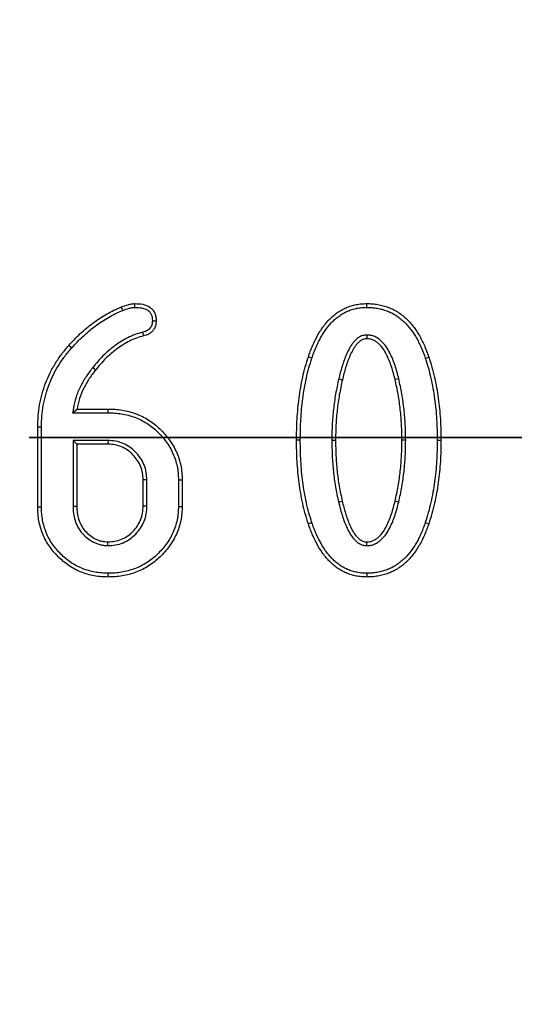
# Model space of a CAD drawing. Units: millimetres. Extents: x -24 to 1288, y -28 to 370.
# Drawn here: x 89 to 93, y 176 to 185 of the extents above; entities that cross this region are included whole.
import ezdxf

# ---------------------------------------------------------------- set-up
doc = ezdxf.new("R2010")
doc.units = ezdxf.units.MM
doc.linetypes.add('PHANTOM', pattern=[12.7, 6.35, -1.27, 1.27, -1.27, 1.27, -1.27])

msp = doc.modelspace()

# ---------------------------------------------------------------- linework, layer by layer
at = {"color": 7, "linetype": 'Continuous', "lineweight": 25}
for p, q in [((89.653252, 182.570326), (89.662618, 182.536607)), ((91.743389, 182.545566), (91.743793, 182.510459)), ((88.993098, 182.425347), (88.966847, 182.448499)), ((91.232475, 182.331271), (91.199227, 182.3422)), ((89.190122, 182.243465), (89.217529, 182.221691)), ((91.482339, 182.13701), (91.516417, 182.129035)), ((92.041621, 182.138746), (92.00755, 182.13074)), ((89.001749, 181.820619), (89.044155, 181.855615)), ((89.001749, 181.820619), (89.332061, 181.820619)), ((89.044155, 181.855615), (89.332354, 181.855615)), ((88.676942, 180.942131), (88.676942, 181.688493)), ((88.711937, 180.942501), (88.711937, 181.688082)), ((89.005749, 181.563188), (89.040744, 181.528193)), ((89.332805, 181.563188), (89.005749, 181.563188)), ((89.005749, 181.563188), (89.005749, 180.949892)), ((89.331786, 181.528193), (89.040744, 181.528193)), ((89.040744, 181.528193), (89.040744, 180.950657)), ((89.332805, 181.563188), (89.331786, 181.528193)), ((91.123946, 181.564574), (91.08895, 181.564573)), ((91.417752, 181.564559), (91.452752, 181.564573)), ((92.106215, 181.564568), (92.071215, 181.564573)), ((92.400021, 181.564573), (92.435017, 181.564573)), ((89.694203, 181.197229), (89.659208, 181.196224)), ((89.659208, 180.950657), (89.659208, 181.196224)), ((89.694203, 180.949953), (89.694203, 181.197229)), ((89.988014, 181.197529), (89.988014, 180.949304)), ((90.02301, 181.197929), (90.02301, 180.948952)), ((89.005749, 180.949892), (89.040744, 180.950657)), ((89.694203, 180.949953), (89.659208, 180.950657)), ((91.480635, 180.989853), (91.514712, 180.997838)), ((92.041613, 180.989792), (92.00755, 180.997838)), ((91.232445, 180.7974), (91.199227, 180.786378)), ((92.288701, 180.799162), (92.321898, 180.788083)), ((89.331709, 180.583639), (89.331786, 180.618688)), ((91.743408, 180.583582), (91.743793, 180.618688))]:
    msp.add_line(p, q, dxfattribs=at)
at = {"color": 7, "linetype": 'PHANTOM', "lineweight": 35}
msp.add_line((209.246344, 181.591266), (34.766752, 181.591266), dxfattribs=at)
at = {"color": 7, "linetype": 'Continuous', "lineweight": 25, "flags": 128}
for points in [[(89.469802, 182.77467), (89.465535, 182.785378), (89.461189, 182.796281), (89.456843, 182.807185)], [(89.583361, 182.802868), (89.583228, 182.817294), (89.583036, 182.83788)], [(91.743838, 182.802882), (91.743821, 182.81652), (91.743807, 182.8272), (91.743793, 182.83788)], [(89.745276, 182.678711), (89.759701, 182.678713), (89.780285, 182.678717)], [(92.288797, 182.329123), (92.301695, 182.333554), (92.311797, 182.337025), (92.321898, 182.340495)], [(89.332061, 181.820619), (89.332149, 181.831118), (89.332237, 181.841617), (89.332354, 181.855615)], [(88.711937, 181.688082), (88.701439, 181.688206), (88.69094, 181.688329), (88.676942, 181.688493)], [(89.988014, 181.197529), (89.998513, 181.197649), (90.009012, 181.197769), (90.02301, 181.197929)], [(88.711937, 180.942501), (88.701439, 180.94239), (88.69094, 180.942279), (88.676942, 180.942131)], [(89.988014, 180.949304), (89.998513, 180.949199), (90.009012, 180.949093), (90.02301, 180.948952)], [(89.331859, 180.326268), (89.331837, 180.315767), (89.331815, 180.305266), (89.331786, 180.291266)], [(91.743836, 180.326264), (91.743817, 180.310527), (91.743793, 180.291266)]]:
    msp.add_lwpolyline(points, dxfattribs=at)
at = {"color": 7, "linetype": 'Continuous', "lineweight": 25}
for radius in [85.019989, 84.619989]:
    msp.add_circle((121.889299, 181.591266), radius, dxfattribs=at)
for points, knots in [([(88.966847, 182.448499), (88.984094, 182.467323), (89.00134, 182.486147), (89.036762, 182.522909), (89.054971, 182.540818), (89.111053, 182.592987), (89.1504, 182.625622), (89.211693, 182.671556), (89.232459, 182.686442), (89.275039, 182.714605), (89.296911, 182.727788), (89.341327, 182.753006), (89.363817, 182.765142), (89.409788, 182.787318), (89.433314, 182.797254), (89.456843, 182.807185)], [0, 0, 0, 0, 0.125, 0.125, 0.25, 0.25, 0.5, 0.5, 0.625, 0.625, 0.75, 0.75, 0.875, 0.875, 1, 1, 1, 1]), ([(89.456843, 182.807185), (89.477226, 182.814841), (89.497687, 182.82221), (89.523969, 182.829243), (89.52925, 182.83058), (89.53986, 182.833062), (89.545191, 182.834189), (89.555913, 182.835984), (89.561309, 182.836612), (89.572151, 182.837431), (89.577594, 182.837656), (89.583036, 182.83788)], [0, 0, 0, 0, 0.5, 0.5, 0.625, 0.625, 0.75, 0.75, 0.875, 0.875, 1, 1, 1, 1]), ([(89.469802, 182.77467), (89.490128, 182.782298), (89.508338, 182.788833), (89.532667, 182.795344), (89.537708, 182.796618), (89.547346, 182.798873), (89.55195, 182.799838), (89.560712, 182.801305), (89.564737, 182.801776), (89.573672, 182.802451), (89.578345, 182.80266), (89.583361, 182.802868)], [0.005304412, 0.005304412, 0.005304412, 0.005304412, 0.5, 0.5, 0.625, 0.625, 0.75, 0.75, 0.875, 0.875, 0.991383969, 0.991383969, 0.991383969, 0.991383969]), ([(89.583036, 182.83788), (89.607133, 182.837335), (89.63142, 182.836506), (89.678755, 182.826775), (89.701922, 182.818343), (89.731882, 182.797893), (89.741087, 182.789812), (89.75267, 182.775874), (89.756132, 182.770914), (89.762293, 182.760518), (89.765004, 182.755088), (89.772197, 182.738387), (89.77576, 182.726717), (89.779595, 182.70294), (89.77994, 182.690829), (89.780285, 182.678717)], [0, 0, 0, 0, 0.25, 0.25, 0.5, 0.5, 0.625, 0.625, 0.6875, 0.6875, 0.75, 0.75, 0.875, 0.875, 1, 1, 1, 1]), ([(89.583361, 182.802868), (89.607205, 182.802317), (89.628105, 182.80146), (89.668288, 182.7932), (89.68697, 182.786178), (89.709765, 182.770619), (89.716551, 182.764583), (89.724566, 182.754938), (89.726886, 182.751621), (89.731328, 182.744126), (89.733383, 182.740037), (89.739016, 182.726958), (89.741701, 182.718106), (89.744518, 182.700646), (89.744936, 182.69042), (89.745276, 182.678711)], [0.003836905, 0.003836905, 0.003836905, 0.003836905, 0.25, 0.25, 0.5, 0.5, 0.625, 0.625, 0.6875, 0.6875, 0.75, 0.75, 0.875, 0.875, 0.996585272, 0.996585272, 0.996585272, 0.996585272]), ([(91.199227, 182.3422), (91.204574, 182.357822), (91.209921, 182.373444), (91.221414, 182.404378), (91.227661, 182.419654), (91.240859, 182.449917), (91.24771, 182.464945), (91.261797, 182.4948), (91.269112, 182.509594), (91.284575, 182.538756), (91.292678, 182.553146), (91.309599, 182.581502), (91.318458, 182.595441), (91.346895, 182.635974), (91.367886, 182.661588), (91.401878, 182.697598), (91.413682, 182.709161), (91.438382, 182.731089), (91.451305, 182.741398), (91.478333, 182.760353), (91.49233, 182.76916), (91.520914, 182.785686), (91.535606, 182.793264), (91.565876, 182.806471), (91.58144, 182.812075), (91.613097, 182.82147), (91.629164, 182.825298), (91.661566, 182.831689), (91.677902, 182.834352), (91.710754, 182.837398), (91.727274, 182.837644), (91.743793, 182.83788)], [0, 0, 0, 0, 0.0625, 0.0625, 0.125, 0.125, 0.1875, 0.1875, 0.25, 0.25, 0.3125, 0.3125, 0.375, 0.375, 0.5, 0.5, 0.5625, 0.5625, 0.625, 0.625, 0.6875, 0.6875, 0.75, 0.75, 0.8125, 0.8125, 0.875, 0.875, 0.9375, 0.9375, 1, 1, 1, 1]), ([(91.232475, 182.331271), (91.237774, 182.346753), (91.242984, 182.361952), (91.254008, 182.391624), (91.259928, 182.406099), (91.272747, 182.435492), (91.279531, 182.450376), (91.293274, 182.479501), (91.300314, 182.493736), (91.315209, 182.521828), (91.323061, 182.535768), (91.33932, 182.563015), (91.347677, 182.576155), (91.374403, 182.61425), (91.394596, 182.638902), (91.426696, 182.672908), (91.437789, 182.683766), (91.460741, 182.704142), (91.472446, 182.713481), (91.497379, 182.730966), (91.510768, 182.739397), (91.537507, 182.754857), (91.550933, 182.76177), (91.578539, 182.773815), (91.592623, 182.77889), (91.621828, 182.787557), (91.636832, 182.791141), (91.667441, 182.797178), (91.68277, 182.799658), (91.712212, 182.802387), (91.72737, 182.802645), (91.743838, 182.802882)], [0.00053746, 0.00053746, 0.00053746, 0.00053746, 0.0625, 0.0625, 0.125, 0.125, 0.1875, 0.1875, 0.25, 0.25, 0.3125, 0.3125, 0.375, 0.375, 0.5, 0.5, 0.5625, 0.5625, 0.625, 0.625, 0.6875, 0.6875, 0.75, 0.75, 0.8125, 0.8125, 0.875, 0.875, 0.9375, 0.9375, 0.999427217, 0.999427217, 0.999427217, 0.999427217]), ([(91.743793, 182.83788), (91.760934, 182.837678), (91.778074, 182.837476), (91.812189, 182.834757), (91.829165, 182.832273), (91.862946, 182.826424), (91.879733, 182.822962), (91.904483, 182.816139), (91.912671, 182.813626), (91.928954, 182.808287), (91.937059, 182.805484), (91.953159, 182.799595), (91.961142, 182.796481), (91.97685, 182.789685), (91.984557, 182.785966), (92.007307, 182.774043), (92.022122, 182.765343), (92.051096, 182.747063), (92.064994, 182.73705), (92.091522, 182.715353), (92.104332, 182.703947), (92.129093, 182.680289), (92.140991, 182.667941), (92.163578, 182.642184), (92.174209, 182.628748), (92.194583, 182.601206), (92.204451, 182.587182), (92.223114, 182.558467), (92.231738, 182.543674), (92.248142, 182.513599), (92.256122, 182.498428), (92.271523, 182.467835), (92.278765, 182.452321), (92.298739, 182.404988), (92.310283, 182.372683), (92.321898, 182.340495)], [0, 0, 0, 0, 0.0625, 0.0625, 0.125, 0.125, 0.1875, 0.1875, 0.21875, 0.21875, 0.25, 0.25, 0.28125, 0.28125, 0.3125, 0.3125, 0.375, 0.375, 0.4375, 0.4375, 0.5, 0.5, 0.5625, 0.5625, 0.625, 0.625, 0.6875, 0.6875, 0.75, 0.75, 0.8125, 0.8125, 0.875, 0.875, 1, 1, 1, 1]), ([(91.743838, 182.802882), (91.760839, 182.802681), (91.776972, 182.802457), (91.807869, 182.799995), (91.823899, 182.797669), (91.856271, 182.792064), (91.871731, 182.788867), (91.894535, 182.782581), (91.902189, 182.780234), (91.917628, 182.775172), (91.925498, 182.77245), (91.940673, 182.766899), (91.948029, 182.764024), (91.962172, 182.757905), (91.968947, 182.754637), (91.989794, 182.743711), (92.004403, 182.735144), (92.031468, 182.718068), (92.043739, 182.709224), (92.068464, 182.689002), (92.080834, 182.677997), (92.104239, 182.655634), (92.115393, 182.644054), (92.136552, 182.619925), (92.146501, 182.60736), (92.166023, 182.58097), (92.175615, 182.567332), (92.193266, 182.540175), (92.201283, 182.526426), (92.217152, 182.497332), (92.22512, 182.482183), (92.240008, 182.452609), (92.246801, 182.438055), (92.265873, 182.392861), (92.277263, 182.361091), (92.288797, 182.329123)], [0.00055534, 0.00055534, 0.00055534, 0.00055534, 0.0625, 0.0625, 0.125, 0.125, 0.1875, 0.1875, 0.21875, 0.21875, 0.25, 0.25, 0.28125, 0.28125, 0.3125, 0.3125, 0.375, 0.375, 0.4375, 0.4375, 0.5, 0.5, 0.5625, 0.5625, 0.625, 0.625, 0.6875, 0.6875, 0.75, 0.75, 0.8125, 0.8125, 0.875, 0.875, 0.999343515, 0.999343515, 0.999343515, 0.999343515]), ([(88.993098, 182.425347), (89.010192, 182.444004), (89.027098, 182.462443), (89.061556, 182.498206), (89.079279, 182.515634), (89.133944, 182.566485), (89.172273, 182.598282), (89.232237, 182.64322), (89.252507, 182.657744), (89.293603, 182.684926), (89.314704, 182.697648), (89.35809, 182.722281), (89.379987, 182.734087), (89.423827, 182.755236), (89.446439, 182.764809), (89.469802, 182.77467)], [0.001083151, 0.001083151, 0.001083151, 0.001083151, 0.125, 0.125, 0.25, 0.25, 0.5, 0.5, 0.625, 0.625, 0.75, 0.75, 0.875, 0.875, 0.99885493, 0.99885493, 0.99885493, 0.99885493]), ([(89.745276, 182.678711), (89.745046, 182.670704), (89.744779, 182.663732), (89.743293, 182.651727), (89.741927, 182.645703), (89.737994, 182.633211), (89.735621, 182.627407), (89.730143, 182.617297), (89.726705, 182.612347), (89.7188, 182.603131), (89.7145, 182.599031), (89.70484, 182.591575), (89.699169, 182.587988), (89.690296, 182.583217), (89.687311, 182.581751), (89.681312, 182.579091), (89.678375, 182.577927), (89.668882, 182.574599), (89.661579, 182.572586), (89.653454, 182.570381), (89.653386, 182.570363), (89.653319, 182.570344), (89.653252, 182.570326)], [0.004918524, 0.004918524, 0.004918524, 0.004918524, 0.125, 0.125, 0.25, 0.25, 0.375, 0.375, 0.5, 0.5, 0.625, 0.625, 0.75, 0.75, 0.8125, 0.8125, 0.875, 0.875, 1, 1, 1, 1.001036051, 1.001036051, 1.001036051, 1.001036051]), ([(89.780285, 182.678717), (89.780049, 182.670298), (89.779812, 182.661879), (89.777751, 182.645222), (89.77587, 182.636983), (89.77081, 182.620911), (89.767656, 182.613071), (89.759647, 182.59829), (89.754797, 182.591346), (89.743833, 182.578563), (89.737707, 182.572735), (89.724399, 182.562464), (89.717243, 182.557973), (89.70612, 182.551992), (89.702342, 182.550135), (89.694656, 182.546726), (89.690749, 182.545181), (89.678866, 182.541016), (89.670742, 182.538811), (89.662618, 182.536607)], [0, 0, 0, 0, 0.125, 0.125, 0.25, 0.25, 0.375, 0.375, 0.5, 0.5, 0.625, 0.625, 0.75, 0.75, 0.8125, 0.8125, 0.875, 0.875, 1, 1, 1, 1]), ([(89.653252, 182.570326), (89.653184, 182.570307), (89.653117, 182.570288), (89.65305, 182.570269), (89.630903, 182.563974), (89.607579, 182.557342), (89.561365, 182.540672), (89.538937, 182.530988), (89.473475, 182.498887), (89.432084, 182.473087), (89.37424, 182.429802), (89.355699, 182.414742), (89.319514, 182.383451), (89.30187, 182.367106), (89.267959, 182.333169), (89.251657, 182.315595), (89.22036, 182.279879), (89.205387, 182.261844), (89.190608, 182.24405), (89.190446, 182.243855), (89.190284, 182.24366), (89.190122, 182.243465)], [-0.00037908, -0.00037908, -0.00037908, -0.00037908, 0, 0, 0, 0.125, 0.125, 0.25, 0.25, 0.5, 0.5, 0.625, 0.625, 0.75, 0.75, 0.875, 0.875, 1, 1, 1, 1.00137013, 1.00137013, 1.00137013, 1.00137013]), ([(89.662618, 182.536607), (89.640358, 182.53028), (89.618101, 182.523935), (89.574591, 182.508241), (89.553299, 182.499054), (89.490975, 182.468492), (89.451529, 182.443929), (89.395968, 182.402352), (89.377996, 182.387758), (89.342998, 182.357494), (89.32602, 182.341765), (89.293318, 182.309038), (89.277571, 182.292068), (89.247087, 182.257279), (89.232308, 182.239485), (89.217529, 182.221691)], [0, 0, 0, 0, 0.125, 0.125, 0.25, 0.25, 0.5, 0.5, 0.625, 0.625, 0.75, 0.75, 0.875, 0.875, 1, 1, 1, 1]), ([(91.743389, 182.545566), (91.74245, 182.545479), (91.741511, 182.545392), (91.740572, 182.545305), (91.730731, 182.544396), (91.71889, 182.543481), (91.698984, 182.538123), (91.692079, 182.535525), (91.679837, 182.529654), (91.674218, 182.52635), (91.658594, 182.51602), (91.649831, 182.508829), (91.632965, 182.493204), (91.625134, 182.484787), (91.610892, 182.467214), (91.604536, 182.458183), (91.592863, 182.440118), (91.58757, 182.431175), (91.572284, 182.404018), (91.563054, 182.385407), (91.546519, 182.347673), (91.539204, 182.328655), (91.525637, 182.290793), (91.519304, 182.271747), (91.501598, 182.214189), (91.491859, 182.17531), (91.482455, 182.137476), (91.482416, 182.137321), (91.482378, 182.137165), (91.482339, 182.13701)], [-0.00596439, -0.00596439, -0.00596439, -0.00596439, 0, 0, 0, 0.0625, 0.0625, 0.09375, 0.09375, 0.125, 0.125, 0.1875, 0.1875, 0.25, 0.25, 0.3125, 0.3125, 0.375, 0.375, 0.5, 0.5, 0.625, 0.625, 0.75, 0.75, 1, 1, 1, 1.00102748, 1.00102748, 1.00102748, 1.00102748]), ([(91.743793, 182.510459), (91.733935, 182.509547), (91.724076, 182.508636), (91.710036, 182.504856), (91.70549, 182.503145), (91.696691, 182.498925), (91.692433, 182.49644), (91.680067, 182.488264), (91.672363, 182.481998), (91.657998, 182.46869), (91.651343, 182.461545), (91.639057, 182.446386), (91.63341, 182.438387), (91.622775, 182.421928), (91.617771, 182.413485), (91.60337, 182.387901), (91.594682, 182.370391), (91.578997, 182.334597), (91.571962, 182.316333), (91.558768, 182.279507), (91.552597, 182.260953), (91.535358, 182.204911), (91.525849, 182.16698), (91.516417, 182.129035)], [0, 0, 0, 0, 0.0625, 0.0625, 0.09375, 0.09375, 0.125, 0.125, 0.1875, 0.1875, 0.25, 0.25, 0.3125, 0.3125, 0.375, 0.375, 0.5, 0.5, 0.625, 0.625, 0.75, 0.75, 1, 1, 1, 1]), ([(92.041621, 182.138746), (92.04158, 182.138911), (92.041539, 182.139075), (92.041498, 182.139239), (92.031541, 182.17901), (92.020984, 182.220441), (92.000514, 182.281057), (91.993092, 182.300989), (91.976946, 182.340558), (91.968159, 182.360229), (91.948466, 182.39905), (91.93742, 182.418449), (91.911233, 182.455745), (91.896142, 182.473569), (91.86994, 182.497363), (91.860622, 182.504797), (91.840781, 182.518387), (91.830195, 182.524689), (91.812559, 182.532693), (91.806411, 182.535094), (91.79355, 182.539104), (91.786912, 182.540634), (91.76813, 182.543918), (91.756571, 182.544653), (91.746212, 182.54537), (91.745271, 182.545436), (91.74433, 182.545501), (91.743389, 182.545566)], [-0.00103275, -0.00103275, -0.00103275, -0.00103275, 0, 0, 0, 0.25, 0.25, 0.375, 0.375, 0.5, 0.5, 0.625, 0.625, 0.75, 0.75, 0.8125, 0.8125, 0.875, 0.875, 0.90625, 0.90625, 0.9375, 0.9375, 1, 1, 1, 1.00567614, 1.00567614, 1.00567614, 1.00567614]), ([(92.00755, 182.13074), (91.997547, 182.170696), (91.987359, 182.210632), (91.967593, 182.269167), (91.960399, 182.288481), (91.944835, 182.326623), (91.936425, 182.345432), (91.917782, 182.382182), (91.907537, 182.400109), (91.883835, 182.433865), (91.87039, 182.449682), (91.847526, 182.470445), (91.839457, 182.476876), (91.822395, 182.488563), (91.813387, 182.493886), (91.799268, 182.500295), (91.794461, 182.502163), (91.784668, 182.505216), (91.779678, 182.506372), (91.764517, 182.509023), (91.754155, 182.509741), (91.743793, 182.510459)], [0, 0, 0, 0, 0.25, 0.25, 0.375, 0.375, 0.5, 0.5, 0.625, 0.625, 0.75, 0.75, 0.8125, 0.8125, 0.875, 0.875, 0.90625, 0.90625, 0.9375, 0.9375, 1, 1, 1, 1]), ([(88.676942, 181.688493), (88.677757, 181.723183), (88.678571, 181.757873), (88.683944, 181.826995), (88.688563, 181.861429), (88.700747, 181.929754), (88.708291, 181.963646), (88.726771, 182.030499), (88.737713, 182.063457), (88.762415, 182.128303), (88.77618, 182.16019), (88.807007, 182.222319), (88.824047, 182.252574), (88.860511, 182.31163), (88.879966, 182.340408), (88.921937, 182.395588), (88.944392, 182.422043), (88.966847, 182.448499)], [0, 0, 0, 0, 0.125, 0.125, 0.25, 0.25, 0.375, 0.375, 0.5, 0.5, 0.625, 0.625, 0.75, 0.75, 0.875, 0.875, 1, 1, 1, 1]), ([(88.711937, 181.688082), (88.712749, 181.722631), (88.71357, 181.756551), (88.718736, 181.823025), (88.723192, 181.856275), (88.735023, 181.922621), (88.742337, 181.955463), (88.760186, 182.020034), (88.770779, 182.051949), (88.794756, 182.114896), (88.808073, 182.145731), (88.837812, 182.205669), (88.854329, 182.235007), (88.889782, 182.292425), (88.908576, 182.320216), (88.948906, 182.373238), (88.970791, 182.399065), (88.993098, 182.425347)], [0.000493382, 0.000493382, 0.000493382, 0.000493382, 0.125, 0.125, 0.25, 0.25, 0.375, 0.375, 0.5, 0.5, 0.625, 0.625, 0.75, 0.75, 0.875, 0.875, 0.999203165, 0.999203165, 0.999203165, 0.999203165]), ([(91.08895, 181.564573), (91.089226, 181.59744), (91.089501, 181.630308), (91.091143, 181.696014), (91.092576, 181.728852), (91.096424, 181.794478), (91.098765, 181.827271), (91.10485, 181.892719), (91.10871, 181.925362), (91.121994, 182.02307), (91.132521, 182.088013), (91.153708, 182.184316), (91.161692, 182.216218), (91.179471, 182.279502), (91.189344, 182.310853), (91.199227, 182.3422)], [0, 0, 0, 0, 0.125, 0.125, 0.25, 0.25, 0.375, 0.375, 0.5, 0.5, 0.75, 0.75, 0.875, 0.875, 1, 1, 1, 1]), ([(91.123946, 181.564574), (91.124221, 181.597342), (91.124498, 181.629917), (91.126118, 181.694752), (91.127531, 181.727146), (91.131339, 181.792087), (91.133658, 181.824541), (91.139648, 181.888969), (91.143438, 181.921026), (91.156568, 182.017598), (91.166977, 182.081758), (91.187747, 182.176165), (91.195563, 182.207391), (91.212945, 182.269265), (91.222621, 182.300019), (91.232475, 182.331271)], [0.000372832, 0.000372832, 0.000372832, 0.000372832, 0.125, 0.125, 0.25, 0.25, 0.375, 0.375, 0.5, 0.5, 0.75, 0.75, 0.875, 0.875, 0.999460812, 0.999460812, 0.999460812, 0.999460812]), ([(92.288797, 182.329123), (92.298951, 182.298018), (92.308834, 182.267652), (92.325993, 182.206303), (92.33355, 182.174898), (92.354719, 182.080113), (92.366214, 182.016564), (92.383802, 181.888363), (92.390349, 181.823745), (92.396408, 181.726879), (92.397782, 181.694548), (92.399418, 181.629798), (92.39972, 181.597279), (92.400021, 181.564573)], [0.000680954, 0.000680954, 0.000680954, 0.000680954, 0.125, 0.125, 0.25, 0.25, 0.5, 0.5, 0.75, 0.75, 0.875, 0.875, 0.999591822, 0.999591822, 0.999591822, 0.999591822]), ([(92.321898, 182.340495), (92.332084, 182.309292), (92.342255, 182.278085), (92.35993, 182.214891), (92.367607, 182.18296), (92.389068, 182.086872), (92.400759, 182.022241), (92.418599, 181.892199), (92.425219, 181.826855), (92.431364, 181.7286), (92.432757, 181.695807), (92.434414, 181.630201), (92.434716, 181.597387), (92.435017, 181.564573)], [0, 0, 0, 0, 0.125, 0.125, 0.25, 0.25, 0.5, 0.5, 0.75, 0.75, 0.875, 0.875, 1, 1, 1, 1]), ([(89.190122, 182.243465), (89.189969, 182.243263), (89.189815, 182.243061), (89.189662, 182.242859), (89.168987, 182.215642), (89.147878, 182.187887), (89.108332, 182.128909), (89.090283, 182.097891), (89.058562, 182.033805), (89.04459, 182.000496), (89.02307, 181.930957), (89.016249, 181.895652), (89.009795, 181.862255), (89.007113, 181.848377), (89.004431, 181.834498), (89.001749, 181.820619)], [-0.00185447, -0.00185447, -0.00185447, -0.00185447, 0, 0, 0, 0.25, 0.25, 0.5, 0.5, 0.75, 0.75, 1, 1, 1, 1.10389274, 1.10389274, 1.10389274, 1.10389274]), ([(89.217529, 182.221691), (89.196853, 182.194472), (89.176177, 182.167254), (89.138165, 182.110563), (89.120958, 182.080975), (89.090614, 182.019672), (89.07735, 181.987982), (89.057172, 181.922779), (89.050645, 181.8892), (89.044155, 181.855615)], [0, 0, 0, 0, 0.25, 0.25, 0.5, 0.5, 0.75, 0.75, 1, 1, 1, 1]), ([(91.482339, 182.13701), (91.482305, 182.136853), (91.48227, 182.136697), (91.482236, 182.13654), (91.472064, 182.090216), (91.461762, 182.043326), (91.444972, 181.948065), (91.438514, 181.900291), (91.427963, 181.804768), (91.423889, 181.756725), (91.419168, 181.660387), (91.418464, 181.61254), (91.41776, 181.565093), (91.417758, 181.564915), (91.417755, 181.564737), (91.417752, 181.564559)], [-0.00084458, -0.00084458, -0.00084458, -0.00084458, 0, 0, 0, 0.25, 0.25, 0.5, 0.5, 0.75, 0.75, 1, 1, 1, 1.00093709, 1.00093709, 1.00093709, 1.00093709]), ([(91.516417, 182.129035), (91.50624, 182.082683), (91.496064, 182.036331), (91.479599, 181.942911), (91.473233, 181.895859), (91.462812, 181.801515), (91.458804, 181.754216), (91.45416, 181.659469), (91.453456, 181.612021), (91.452752, 181.564573)], [0, 0, 0, 0, 0.25, 0.25, 0.5, 0.5, 0.75, 0.75, 1, 1, 1, 1]), ([(92.071215, 181.564573), (92.070512, 181.612163), (92.06981, 181.659752), (92.065173, 181.754783), (92.061169, 181.802223), (92.050776, 181.896855), (92.04444, 181.944055), (92.027976, 182.037762), (92.017765, 182.084251), (92.00755, 182.13074)], [0, 0, 0, 0, 0.25, 0.25, 0.5, 0.5, 0.75, 0.75, 1, 1, 1, 1]), ([(92.106215, 181.564568), (92.106212, 181.564742), (92.10621, 181.564916), (92.106207, 181.56509), (92.105504, 181.612679), (92.104802, 181.660666), (92.100088, 181.75728), (92.09602, 181.80546), (92.085499, 181.901259), (92.079071, 181.949179), (92.06228, 182.044749), (92.051938, 182.091792), (92.04173, 182.13825), (92.041694, 182.138416), (92.041657, 182.138581), (92.041621, 182.138746)], [-0.00091444, -0.00091444, -0.00091444, -0.00091444, 0, 0, 0, 0.25, 0.25, 0.5, 0.5, 0.75, 0.75, 1, 1, 1, 1.00089014, 1.00089014, 1.00089014, 1.00089014]), ([(89.332061, 181.820619), (89.354102, 181.82025), (89.375535, 181.81987), (89.417118, 181.816987), (89.437773, 181.814324), (89.479637, 181.807207), (89.50053, 181.802906), (89.541163, 181.792485), (89.561077, 181.786257), (89.60033, 181.771689), (89.619595, 181.763406), (89.656875, 181.744856), (89.674934, 181.734489), (89.710557, 181.711829), (89.728025, 181.699742), (89.760772, 181.674228), (89.776171, 181.660519), (89.80625, 181.631011), (89.82082, 181.615442), (89.84873, 181.58336), (89.862171, 181.566818), (89.886856, 181.533085), (89.898068, 181.515699), (89.919154, 181.479222), (89.929027, 181.460441), (89.946119, 181.422723), (89.953359, 181.403411), (89.966104, 181.363385), (89.971571, 181.343038), (89.980185, 181.302236), (89.983349, 181.281674), (89.986996, 181.240714), (89.987511, 181.219552), (89.988014, 181.197529)], [0.00027566, 0.00027566, 0.00027566, 0.00027566, 0.0625, 0.0625, 0.125, 0.125, 0.1875, 0.1875, 0.25, 0.25, 0.3125, 0.3125, 0.375, 0.375, 0.4375, 0.4375, 0.5, 0.5, 0.5625, 0.5625, 0.625, 0.625, 0.6875, 0.6875, 0.75, 0.75, 0.8125, 0.8125, 0.875, 0.875, 0.9375, 0.9375, 0.999624702, 0.999624702, 0.999624702, 0.999624702]), ([(89.332354, 181.855615), (89.354497, 181.855244), (89.376641, 181.854873), (89.420761, 181.851814), (89.442736, 181.848978), (89.486403, 181.841554), (89.508108, 181.837091), (89.550972, 181.826098), (89.572124, 181.819485), (89.613636, 181.804078), (89.634011, 181.795321), (89.673639, 181.775602), (89.692848, 181.76457), (89.73021, 181.740803), (89.748452, 181.72819), (89.783362, 181.700991), (89.799912, 181.686253), (89.831524, 181.65524), (89.846653, 181.639066), (89.875702, 181.605675), (89.889687, 181.588477), (89.915824, 181.552758), (89.927827, 181.534143), (89.949989, 181.495807), (89.960315, 181.47618), (89.978581, 181.435872), (89.986359, 181.415114), (89.999795, 181.372918), (90.005547, 181.351523), (90.014691, 181.308207), (90.018073, 181.286273), (90.021998, 181.2422), (90.022504, 181.220065), (90.02301, 181.197929)], [0, 0, 0, 0, 0.0625, 0.0625, 0.125, 0.125, 0.1875, 0.1875, 0.25, 0.25, 0.3125, 0.3125, 0.375, 0.375, 0.4375, 0.4375, 0.5, 0.5, 0.5625, 0.5625, 0.625, 0.625, 0.6875, 0.6875, 0.75, 0.75, 0.8125, 0.8125, 0.875, 0.875, 0.9375, 0.9375, 1, 1, 1, 1]), ([(89.659208, 181.196224), (89.657966, 181.217799), (89.656725, 181.239375), (89.649857, 181.281998), (89.644172, 181.303061), (89.627837, 181.343066), (89.617157, 181.361983), (89.592832, 181.397764), (89.579199, 181.414633), (89.54895, 181.445443), (89.532322, 181.459372), (89.496909, 181.484211), (89.478146, 181.495162), (89.438446, 181.512235), (89.417489, 181.518333), (89.374951, 181.525675), (89.353368, 181.526934), (89.331786, 181.528193)], [0, 0, 0, 0, 0.125, 0.125, 0.25, 0.25, 0.375, 0.375, 0.5, 0.5, 0.625, 0.625, 0.75, 0.75, 0.875, 0.875, 1, 1, 1, 1]), ([(89.694203, 181.197229), (89.694184, 181.197564), (89.694165, 181.197899), (89.694145, 181.198234), (89.692904, 181.219803), (89.691654, 181.242587), (89.684028, 181.289919), (89.677671, 181.313594), (89.659134, 181.358992), (89.647191, 181.380051), (89.620681, 181.419046), (89.605752, 181.437539), (89.572341, 181.471571), (89.554055, 181.486874), (89.515367, 181.51401), (89.4946, 181.52618), (89.449643, 181.545514), (89.42603, 181.552371), (89.378315, 181.560607), (89.355397, 181.561871), (89.333824, 181.563129), (89.333484, 181.563149), (89.333145, 181.563169), (89.332805, 181.563188)], [-0.00193986, -0.00193986, -0.00193986, -0.00193986, 0, 0, 0, 0.125, 0.125, 0.25, 0.25, 0.375, 0.375, 0.5, 0.5, 0.625, 0.625, 0.75, 0.75, 0.875, 0.875, 1, 1, 1, 1.0019663, 1.0019663, 1.0019663, 1.0019663]), ([(91.199227, 180.786378), (91.189322, 180.817743), (91.179429, 180.849113), (91.16172, 180.912463), (91.153805, 180.944406), (91.132643, 181.040786), (91.121926, 181.105742), (91.108695, 181.203527), (91.104879, 181.236199), (91.098796, 181.301694), (91.096434, 181.334508), (91.092576, 181.400179), (91.091146, 181.433041), (91.089503, 181.498793), (91.089227, 181.531683), (91.08895, 181.564573)], [0, 0, 0, 0, 0.125, 0.125, 0.25, 0.25, 0.5, 0.5, 0.625, 0.625, 0.75, 0.75, 0.875, 0.875, 1, 1, 1, 1]), ([(91.232445, 180.7974), (91.222576, 180.828651), (91.212902, 180.859359), (91.19561, 180.921219), (91.187854, 180.952512), (91.167089, 181.047089), (91.156496, 181.111238), (91.143429, 181.207818), (91.139678, 181.239928), (91.133687, 181.304437), (91.131349, 181.336907), (91.127532, 181.401884), (91.126121, 181.434301), (91.1245, 181.499184), (91.124222, 181.531783), (91.123946, 181.564574)], [0.000641615, 0.000641615, 0.000641615, 0.000641615, 0.125, 0.125, 0.25, 0.25, 0.5, 0.5, 0.625, 0.625, 0.75, 0.75, 0.875, 0.875, 0.999627428, 0.999627428, 0.999627428, 0.999627428]), ([(91.417752, 181.564559), (91.417755, 181.564381), (91.417758, 181.564203), (91.417761, 181.564025), (91.418506, 181.516409), (91.419252, 181.468443), (91.42366, 181.371935), (91.427386, 181.323731), (91.437366, 181.227758), (91.44358, 181.179748), (91.46007, 181.084001), (91.470369, 181.036859), (91.480522, 180.990371), (91.48056, 180.990198), (91.480598, 180.990026), (91.480635, 180.989853)], [-0.00093376, -0.00093376, -0.00093376, -0.00093376, 0, 0, 0, 0.25, 0.25, 0.5, 0.5, 0.75, 0.75, 1, 1, 1, 1.00092766, 1.00092766, 1.00092766, 1.00092766]), ([(91.452752, 181.564573), (91.453497, 181.516957), (91.454243, 181.469341), (91.458587, 181.374231), (91.462257, 181.326738), (91.47211, 181.231991), (91.478234, 181.184726), (91.494392, 181.090902), (91.504549, 181.044369), (91.514712, 180.997838)], [0, 0, 0, 0, 0.25, 0.25, 0.5, 0.5, 0.75, 0.75, 1, 1, 1, 1]), ([(92.00755, 180.997838), (92.017726, 181.044382), (92.027899, 181.090926), (92.044369, 181.184727), (92.05074, 181.231968), (92.061144, 181.326691), (92.065132, 181.374179), (92.069779, 181.469303), (92.070497, 181.516938), (92.071215, 181.564573)], [0, 0, 0, 0, 0.25, 0.25, 0.5, 0.5, 0.75, 0.75, 1, 1, 1, 1]), ([(92.041613, 180.989792), (92.041655, 180.989983), (92.041696, 180.990173), (92.041738, 180.990363), (92.051908, 181.03688), (92.062207, 181.083959), (92.078998, 181.17959), (92.085461, 181.227554), (92.095996, 181.323463), (92.100048, 181.371686), (92.104771, 181.468382), (92.105489, 181.516411), (92.106207, 181.564046), (92.106209, 181.56422), (92.106212, 181.564394), (92.106215, 181.564568)], [-0.0010232, -0.0010232, -0.0010232, -0.0010232, 0, 0, 0, 0.25, 0.25, 0.5, 0.5, 0.75, 0.75, 1, 1, 1, 1.00091356, 1.00091356, 1.00091356, 1.00091356]), ([(92.400021, 181.564573), (92.39972, 181.531844), (92.399418, 181.499303), (92.397779, 181.434508), (92.396401, 181.402155), (92.390335, 181.305217), (92.38376, 181.240586), (92.366163, 181.112228), (92.354814, 181.048582), (92.333585, 180.953869), (92.325925, 180.922491), (92.308649, 180.860926), (92.298792, 180.830372), (92.288701, 180.799162)], [0.000407891, 0.000407891, 0.000407891, 0.000407891, 0.125, 0.125, 0.25, 0.25, 0.5, 0.5, 0.75, 0.75, 0.875, 0.875, 0.999584705, 0.999584705, 0.999584705, 0.999584705]), ([(92.435017, 181.564573), (92.434716, 181.531736), (92.434414, 181.498899), (92.432754, 181.433248), (92.431357, 181.400431), (92.425204, 181.302107), (92.418553, 181.236722), (92.400713, 181.106586), (92.389175, 181.041878), (92.367627, 180.94574), (92.359838, 180.913815), (92.342096, 180.85059), (92.332003, 180.819334), (92.321898, 180.788083)], [0, 0, 0, 0, 0.125, 0.125, 0.25, 0.25, 0.5, 0.5, 0.75, 0.75, 0.875, 0.875, 1, 1, 1, 1]), ([(89.005749, 180.949892), (89.00576, 180.949637), (89.005771, 180.949382), (89.005782, 180.949127), (89.006679, 180.92865), (89.007579, 180.907261), (89.012974, 180.863065), (89.017675, 180.84059), (89.031387, 180.797157), (89.040399, 180.775999), (89.06275, 180.735899), (89.076169, 180.717084), (89.105758, 180.682817), (89.121864, 180.667054), (89.157621, 180.638474), (89.177274, 180.626039), (89.207904, 180.610768), (89.218286, 180.606175), (89.239975, 180.59797), (89.251226, 180.594415), (89.27452, 180.588951), (89.286365, 180.58721), (89.308763, 180.584941), (89.319528, 180.584337), (89.329786, 180.58375), (89.330427, 180.583713), (89.331068, 180.583676), (89.331709, 180.583639)], [-0.00155654, -0.00155654, -0.00155654, -0.00155654, 0, 0, 0, 0.125, 0.125, 0.25, 0.25, 0.375, 0.375, 0.5, 0.5, 0.625, 0.625, 0.75, 0.75, 0.8125, 0.8125, 0.875, 0.875, 0.9375, 0.9375, 1, 1, 1, 1.00390628, 1.00390628, 1.00390628, 1.00390628]), ([(89.040744, 180.950657), (89.041641, 180.930178), (89.042537, 180.909699), (89.047492, 180.869109), (89.051729, 180.848966), (89.064077, 180.809853), (89.072167, 180.790884), (89.092117, 180.755091), (89.10405, 180.738341), (89.130852, 180.707303), (89.145597, 180.692885), (89.177587, 180.667316), (89.19495, 180.65633), (89.222488, 180.6426), (89.231906, 180.638439), (89.25112, 180.63117), (89.260917, 180.628087), (89.28081, 180.623421), (89.29091, 180.621924), (89.31127, 180.619862), (89.321528, 180.619275), (89.331786, 180.618688)], [0, 0, 0, 0, 0.125, 0.125, 0.25, 0.25, 0.375, 0.375, 0.5, 0.5, 0.625, 0.625, 0.75, 0.75, 0.8125, 0.8125, 0.875, 0.875, 0.9375, 0.9375, 1, 1, 1, 1]), ([(89.331709, 180.583639), (89.332351, 180.583673), (89.332992, 180.583707), (89.333633, 180.583741), (89.355265, 180.584885), (89.378325, 180.586019), (89.426368, 180.594418), (89.449747, 180.601564), (89.494041, 180.619996), (89.515411, 180.631462), (89.55525, 180.659104), (89.573272, 180.674928), (89.60611, 180.708726), (89.621345, 180.727148), (89.647906, 180.76732), (89.658929, 180.788633), (89.676968, 180.832615), (89.68425, 180.856), (89.692465, 180.904412), (89.693302, 180.92759), (89.694175, 180.949249), (89.694184, 180.949484), (89.694194, 180.949718), (89.694203, 180.949953)], [-0.00370569, -0.00370569, -0.00370569, -0.00370569, 0, 0, 0, 0.125, 0.125, 0.25, 0.25, 0.375, 0.375, 0.5, 0.5, 0.625, 0.625, 0.75, 0.75, 0.875, 0.875, 1, 1, 1, 1.00135386, 1.00135386, 1.00135386, 1.00135386]), ([(89.331786, 180.618688), (89.353427, 180.619832), (89.375068, 180.620976), (89.417572, 180.628406), (89.438435, 180.634761), (89.478463, 180.651418), (89.497627, 180.661717), (89.533135, 180.686354), (89.549494, 180.700675), (89.579689, 180.731752), (89.593519, 180.748514), (89.617349, 180.784556), (89.627342, 180.803842), (89.643799, 180.843966), (89.650248, 180.864805), (89.657462, 180.907316), (89.658335, 180.928987), (89.659208, 180.950657)], [0, 0, 0, 0, 0.125, 0.125, 0.25, 0.25, 0.375, 0.375, 0.5, 0.5, 0.625, 0.625, 0.75, 0.75, 0.875, 0.875, 1, 1, 1, 1]), ([(91.480635, 180.989853), (91.480678, 180.989682), (91.480721, 180.989511), (91.480764, 180.989339), (91.490219, 180.951569), (91.499992, 180.912794), (91.52373, 180.836137), (91.537132, 180.798257), (91.56187, 180.742106), (91.570935, 180.723467), (91.591875, 180.686865), (91.603752, 180.668781), (91.625078, 180.643268), (91.632785, 180.635027), (91.649705, 180.619458), (91.658718, 180.61215), (91.674626, 180.601983), (91.680318, 180.598777), (91.692614, 180.593141), (91.699478, 180.590693), (91.719086, 180.585645), (91.730789, 180.584735), (91.74061, 180.583837), (91.741542, 180.583752), (91.742475, 180.583667), (91.743408, 180.583582)], [-0.00113371, -0.00113371, -0.00113371, -0.00113371, 0, 0, 0, 0.25, 0.25, 0.5, 0.5, 0.625, 0.625, 0.75, 0.75, 0.8125, 0.8125, 0.875, 0.875, 0.90625, 0.90625, 0.9375, 0.9375, 1, 1, 1, 1.00593727, 1.00593727, 1.00593727, 1.00593727]), ([(91.514712, 180.997838), (91.524191, 180.95997), (91.533743, 180.922107), (91.556838, 180.847529), (91.56991, 180.810657), (91.593518, 180.757069), (91.602081, 180.739498), (91.62148, 180.705589), (91.63231, 180.689182), (91.651075, 180.666733), (91.657748, 180.659613), (91.672134, 180.646376), (91.679862, 180.640169), (91.692323, 180.632205), (91.696617, 180.629802), (91.705477, 180.625741), (91.710048, 180.624109), (91.724123, 180.620485), (91.733958, 180.619586), (91.743793, 180.618688)], [0, 0, 0, 0, 0.25, 0.25, 0.5, 0.5, 0.625, 0.625, 0.75, 0.75, 0.8125, 0.8125, 0.875, 0.875, 0.90625, 0.90625, 0.9375, 0.9375, 1, 1, 1, 1]), ([(91.743408, 180.583582), (91.744343, 180.583647), (91.745277, 180.583711), (91.746212, 180.583776), (91.75656, 180.584493), (91.768106, 180.585227), (91.786864, 180.588503), (91.793493, 180.590028), (91.806343, 180.594028), (91.812487, 180.596424), (91.830111, 180.604413), (91.840693, 180.610706), (91.86052, 180.624274), (91.869831, 180.631695), (91.896016, 180.655445), (91.911114, 180.673236), (91.937306, 180.710527), (91.948306, 180.729899), (91.977846, 180.787805), (91.993826, 180.827561), (92.020832, 180.908383), (92.031376, 180.949475), (92.041469, 180.989226), (92.041517, 180.989414), (92.041565, 180.989603), (92.041613, 180.989792)], [-0.00564426, -0.00564426, -0.00564426, -0.00564426, 0, 0, 0, 0.0625, 0.0625, 0.09375, 0.09375, 0.125, 0.125, 0.1875, 0.1875, 0.25, 0.25, 0.375, 0.375, 0.5, 0.5, 0.75, 0.75, 1, 1, 1, 1.00118796, 1.00118796, 1.00118796, 1.00118796]), ([(91.743793, 180.618688), (91.754144, 180.619405), (91.764494, 180.620122), (91.77964, 180.622766), (91.784625, 180.623919), (91.794409, 180.626965), (91.799211, 180.628829), (91.813318, 180.635223), (91.822319, 180.640537), (91.839368, 180.652204), (91.84743, 180.658624), (91.870283, 180.679352), (91.883732, 180.695139), (91.907412, 180.728852), (91.917625, 180.746768), (91.945687, 180.801777), (91.961097, 180.840036), (91.987178, 180.91809), (91.997427, 180.95797), (92.00755, 180.997838)], [0, 0, 0, 0, 0.0625, 0.0625, 0.09375, 0.09375, 0.125, 0.125, 0.1875, 0.1875, 0.25, 0.25, 0.375, 0.375, 0.5, 0.5, 0.75, 0.75, 1, 1, 1, 1]), ([(89.331786, 180.291266), (89.310345, 180.291728), (89.288905, 180.29219), (89.246196, 180.295563), (89.224928, 180.298537), (89.161679, 180.310304), (89.120134, 180.321693), (89.040527, 180.353535), (89.002524, 180.373947), (88.931387, 180.4218), (88.898203, 180.449281), (88.837452, 180.509784), (88.810039, 180.542945), (88.77326, 180.595732), (88.761698, 180.61385), (88.741398, 180.651578), (88.732696, 180.671205), (88.716524, 180.710952), (88.70906, 180.731074), (88.696955, 180.772167), (88.692266, 180.793123), (88.684433, 180.835311), (88.681338, 180.856553), (88.677849, 180.899241), (88.677396, 180.920686), (88.676942, 180.942131)], [0, 0, 0, 0, 0.0625, 0.0625, 0.125, 0.125, 0.25, 0.25, 0.375, 0.375, 0.5, 0.5, 0.625, 0.625, 0.6875, 0.6875, 0.75, 0.75, 0.8125, 0.8125, 0.875, 0.875, 0.9375, 0.9375, 1, 1, 1, 1]), ([(89.331859, 180.326268), (89.310659, 180.326725), (89.290116, 180.327199), (89.250284, 180.330344), (89.230298, 180.333134), (89.17014, 180.344326), (89.130575, 180.355208), (89.05608, 180.385005), (89.020001, 180.404367), (88.952976, 180.449454), (88.921274, 180.475694), (88.863771, 180.532962), (88.83763, 180.564562), (88.802534, 180.614932), (88.79169, 180.631965), (88.77304, 180.666626), (88.764837, 180.685067), (88.749213, 180.723468), (88.742191, 180.742452), (88.730963, 180.780566), (88.726508, 180.800401), (88.719005, 180.840809), (88.716102, 180.860809), (88.712853, 180.900571), (88.712389, 180.921186), (88.711937, 180.942501)], [0.000661775, 0.000661775, 0.000661775, 0.000661775, 0.0625, 0.0625, 0.125, 0.125, 0.25, 0.25, 0.375, 0.375, 0.5, 0.5, 0.625, 0.625, 0.6875, 0.6875, 0.75, 0.75, 0.8125, 0.8125, 0.875, 0.875, 0.9375, 0.9375, 0.999640611, 0.999640611, 0.999640611, 0.999640611]), ([(90.02301, 180.948952), (90.022564, 180.926812), (90.022116, 180.904671), (90.017941, 180.86065), (90.014266, 180.838768), (90.000509, 180.773795), (89.987504, 180.731247), (89.951325, 180.650457), (89.928405, 180.612313), (89.889409, 180.558582), (89.875582, 180.541279), (89.846321, 180.508088), (89.830937, 180.492147), (89.798983, 180.461512), (89.782349, 180.446889), (89.747525, 180.419588), (89.729392, 180.406844), (89.692056, 180.383057), (89.672817, 180.372071), (89.633183, 180.352389), (89.612819, 180.343636), (89.571354, 180.328131), (89.55024, 180.32142), (89.507439, 180.310222), (89.485761, 180.305664), (89.442129, 180.298095), (89.420165, 180.29519), (89.376061, 180.292035), (89.353923, 180.29165), (89.331786, 180.291266)], [0, 0, 0, 0, 0.0625, 0.0625, 0.125, 0.125, 0.25, 0.25, 0.375, 0.375, 0.4375, 0.4375, 0.5, 0.5, 0.5625, 0.5625, 0.625, 0.625, 0.6875, 0.6875, 0.75, 0.75, 0.8125, 0.8125, 0.875, 0.875, 0.9375, 0.9375, 1, 1, 1, 1]), ([(89.988014, 180.949304), (89.98757, 180.927251), (89.987108, 180.906192), (89.983261, 180.86563), (89.979815, 180.845005), (89.966701, 180.783068), (89.954419, 180.742992), (89.920531, 180.667318), (89.898831, 180.631143), (89.861713, 180.58), (89.848617, 180.563612), (89.820783, 180.532039), (89.806004, 180.516724), (89.775478, 180.487456), (89.759785, 180.473667), (89.726907, 180.447892), (89.709645, 180.435758), (89.674194, 180.413171), (89.656094, 180.402839), (89.618776, 180.384307), (89.599478, 180.37601), (89.56018, 180.361315), (89.540266, 180.354984), (89.499698, 180.344371), (89.478868, 180.339986), (89.437059, 180.332733), (89.416409, 180.330007), (89.375036, 180.327047), (89.353757, 180.326649), (89.331859, 180.326268)], [0.000330968, 0.000330968, 0.000330968, 0.000330968, 0.0625, 0.0625, 0.125, 0.125, 0.25, 0.25, 0.375, 0.375, 0.4375, 0.4375, 0.5, 0.5, 0.5625, 0.5625, 0.625, 0.625, 0.6875, 0.6875, 0.75, 0.75, 0.8125, 0.8125, 0.875, 0.875, 0.9375, 0.9375, 0.999358983, 0.999358983, 0.999358983, 0.999358983]), ([(91.743793, 180.291266), (91.727283, 180.291503), (91.710773, 180.291749), (91.677938, 180.294788), (91.66161, 180.297448), (91.629229, 180.30384), (91.61317, 180.307661), (91.581515, 180.317022), (91.565981, 180.322656), (91.535759, 180.33591), (91.520967, 180.343302), (91.492177, 180.359426), (91.47828, 180.368351), (91.451519, 180.387677), (91.438587, 180.397969), (91.413846, 180.419795), (91.402108, 180.431404), (91.379386, 180.455345), (91.368329, 180.467608), (91.347347, 180.493064), (91.337464, 180.506298), (91.309354, 180.547047), (91.292458, 180.57545), (91.269058, 180.619055), (91.261709, 180.633825), (91.247651, 180.663674), (91.240868, 180.678722), (91.227809, 180.709024), (91.221613, 180.724311), (91.210073, 180.755211), (91.20465, 180.770794), (91.199227, 180.786378)], [0, 0, 0, 0, 0.0625, 0.0625, 0.125, 0.125, 0.1875, 0.1875, 0.25, 0.25, 0.3125, 0.3125, 0.375, 0.375, 0.4375, 0.4375, 0.5, 0.5, 0.5625, 0.5625, 0.625, 0.625, 0.75, 0.75, 0.8125, 0.8125, 0.875, 0.875, 0.9375, 0.9375, 1, 1, 1, 1]), ([(91.743836, 180.326264), (91.72738, 180.326501), (91.712227, 180.326759), (91.682799, 180.329483), (91.66749, 180.331959), (91.636903, 180.337996), (91.621858, 180.341585), (91.592675, 180.350215), (91.578813, 180.355241), (91.551039, 180.367423), (91.536968, 180.374451), (91.510376, 180.389343), (91.497807, 180.397416), (91.472969, 180.415353), (91.460824, 180.425019), (91.43791, 180.445233), (91.427001, 180.456011), (91.40526, 180.478919), (91.394664, 180.490679), (91.375021, 180.51451), (91.365777, 180.526884), (91.339147, 180.565488), (91.322682, 180.593137), (91.3002, 180.635033), (91.293169, 180.64916), (91.279511, 180.678161), (91.272823, 180.692997), (91.26013, 180.722449), (91.254213, 180.737047), (91.243098, 180.766808), (91.237811, 180.781982), (91.232445, 180.7974)], [0.000576601, 0.000576601, 0.000576601, 0.000576601, 0.0625, 0.0625, 0.125, 0.125, 0.1875, 0.1875, 0.25, 0.25, 0.3125, 0.3125, 0.375, 0.375, 0.4375, 0.4375, 0.5, 0.5, 0.5625, 0.5625, 0.625, 0.625, 0.75, 0.75, 0.8125, 0.8125, 0.875, 0.875, 0.9375, 0.9375, 0.999359351, 0.999359351, 0.999359351, 0.999359351]), ([(92.321898, 180.788083), (92.316325, 180.771892), (92.310752, 180.7557), (92.298819, 180.723617), (92.29238, 180.707754), (92.278732, 180.676346), (92.271604, 180.660768), (92.256615, 180.629982), (92.24867, 180.614815), (92.231744, 180.58505), (92.222841, 180.570413), (92.204334, 180.541603), (92.194683, 180.527454), (92.16418, 180.486124), (92.141598, 180.460207), (92.104437, 180.424761), (92.091609, 180.413381), (92.06506, 180.391732), (92.051163, 180.381717), (92.022187, 180.363456), (92.007314, 180.354884), (91.976874, 180.339211), (91.961146, 180.332408), (91.929026, 180.320477), (91.912721, 180.315154), (91.879675, 180.306228), (91.862902, 180.302738), (91.829145, 180.296854), (91.81217, 180.294382), (91.778062, 180.291675), (91.760928, 180.29147), (91.743793, 180.291266)], [0, 0, 0, 0, 0.0625, 0.0625, 0.125, 0.125, 0.1875, 0.1875, 0.25, 0.25, 0.3125, 0.3125, 0.375, 0.375, 0.5, 0.5, 0.5625, 0.5625, 0.625, 0.625, 0.6875, 0.6875, 0.75, 0.75, 0.8125, 0.8125, 0.875, 0.875, 0.9375, 0.9375, 1, 1, 1, 1]), ([(92.288701, 180.799162), (92.283164, 180.783078), (92.277715, 180.767263), (92.266219, 180.736355), (92.260073, 180.721215), (92.246848, 180.69078), (92.239867, 180.675526), (92.225424, 180.645862), (92.217893, 180.631486), (92.201681, 180.602977), (92.193051, 180.588787), (92.175237, 180.561059), (92.16601, 180.547535), (92.137056, 180.508305), (92.11605, 180.4842), (92.08098, 180.45075), (92.068598, 180.439772), (92.043841, 180.419585), (92.031497, 180.410688), (92.004537, 180.393698), (91.990129, 180.385397), (91.96202, 180.370924), (91.947931, 180.364831), (91.91787, 180.353665), (91.902383, 180.348611), (91.871762, 180.34034), (91.856162, 180.337086), (91.823866, 180.331457), (91.80787, 180.329146), (91.776963, 180.326694), (91.760829, 180.326468), (91.743836, 180.326264)], [0.000399165, 0.000399165, 0.000399165, 0.000399165, 0.0625, 0.0625, 0.125, 0.125, 0.1875, 0.1875, 0.25, 0.25, 0.3125, 0.3125, 0.375, 0.375, 0.5, 0.5, 0.5625, 0.5625, 0.625, 0.625, 0.6875, 0.6875, 0.75, 0.75, 0.8125, 0.8125, 0.875, 0.875, 0.9375, 0.9375, 0.999441083, 0.999441083, 0.999441083, 0.999441083])]:
    msp.add_open_spline(points, degree=3, knots=knots, dxfattribs=at)

doc.saveas('drawing.dxf')
